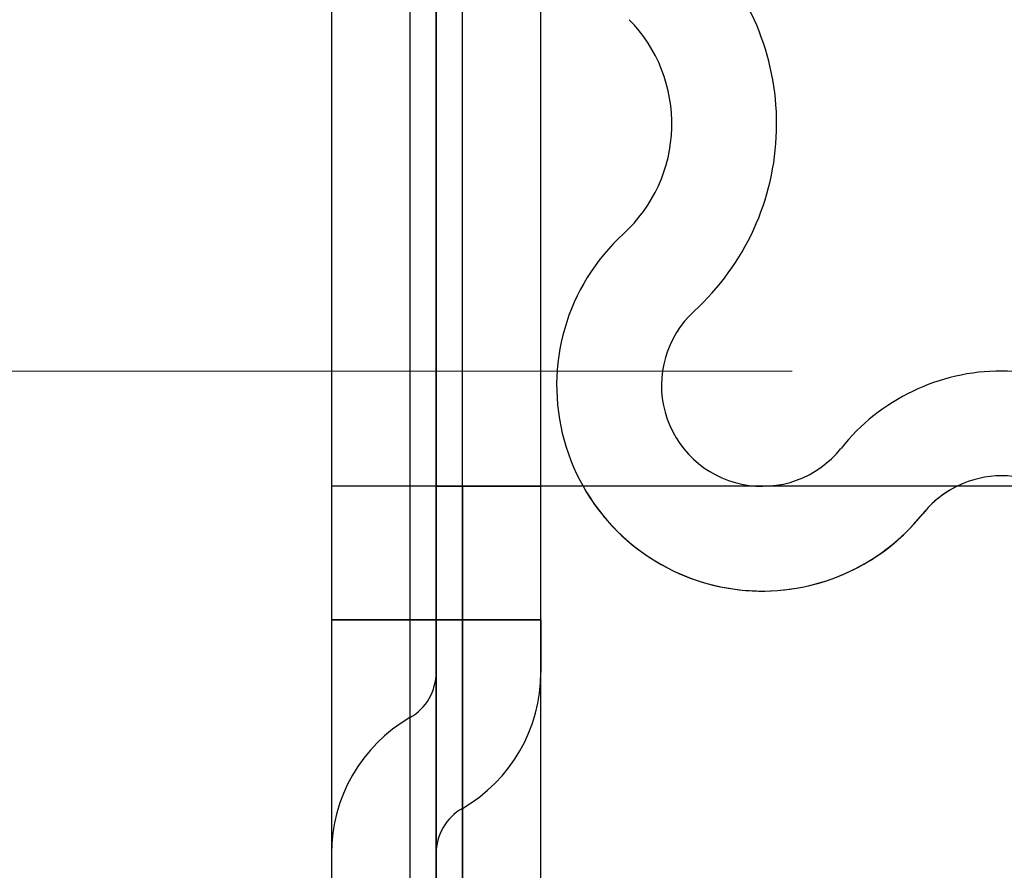
# Model space of a CAD drawing. Units: millimetres. Extents: x 0 to 733, y 0 to 1309.
# Drawn here: x 55 to 59, y 207 to 211 of the extents above; entities that cross this region are included whole.
import ezdxf

# ---------------------------------------------------------------- set-up
doc = ezdxf.new("R2010")
doc.units = ezdxf.units.MM
doc.styles.add('SLDTEXTSTYLE1', font='TXT', dxfattribs={"width": 0.75})
doc.dimstyles.new('SLDDIMSTYLE0', dxfattribs={"dimtxt": 3.5, "dimasz": 3.302, "dimexe": 0, "dimexo": 0.0625, "dimgap": 0.875, "dimtad": 1, "dimdec": 0, "dimlfac": 2, "dimrnd": 1e-09, "dimzin": 12, "dimdsep": 46, "dimtxsty": 'SLDTEXTSTYLE1', "dimsah": 1, "dimcen": 0.09, "dimadec": 0, "dimazin": 3, "dimtfac": 1, "dimtdec": 0, "dimtofl": 0, "dimtmove": 0, "dimatfit": 3, "dimfxl": 1, "dimfrac": 2, "dimtolj": 1, "dimtzin": 12, "dimarcsym": 0})
doc.dimstyles.new('SLDDIMSTYLE1', dxfattribs={"dimtxt": 3.5, "dimasz": 3.302, "dimexe": 0, "dimexo": 0.0625, "dimgap": 0.875, "dimtad": 1, "dimlfac": 2, "dimrnd": 1e-09, "dimzin": 4, "dimdsep": 46, "dimtxsty": 'SLDTEXTSTYLE1', "dimsah": 1, "dimcen": 0.09, "dimadec": 0, "dimazin": 1, "dimtfac": 1, "dimtofl": 0, "dimtmove": 0, "dimatfit": 3, "dimfxl": 1, "dimfrac": 2, "dimtolj": 1, "dimtzin": 12, "dimarcsym": 0})
doc.dimstyles.new('SLDDIMSTYLE2', dxfattribs={"dimtxt": 3.5, "dimasz": 3.302, "dimexe": 0, "dimexo": 0.0625, "dimgap": 0.875, "dimtad": 1, "dimlfac": 2, "dimrnd": 1e-09, "dimzin": 12, "dimdsep": 46, "dimtxsty": 'SLDTEXTSTYLE1', "dimsah": 1, "dimcen": 0.09, "dimadec": 0, "dimazin": 3, "dimtfac": 1, "dimtofl": 0, "dimtmove": 0, "dimatfit": 3, "dimfxl": 1, "dimfrac": 2, "dimtolj": 1, "dimtzin": 12, "dimarcsym": 0})

# ---------------------------------------------------------------- blocks, each defined once
blk = doc.blocks.new('_D_2')
at = {"color": 179, "linetype": 'Continuous', "lineweight": 18}
for p, q in [((56.222, 210.2119), (56.222, 258.2114)), ((148.722, 210.2119), (148.722, 258.2114)), ((56.222, 257.2114), (148.722, 257.2114))]:
    blk.add_line(p, q, dxfattribs=at)
for points in [[(56.222, 257.2114), (59.524, 256.7034), (59.524, 257.7194)], [(148.722, 257.2114), (145.42, 257.7194), (145.42, 256.7034)]]:
    blk.add_solid(points, dxfattribs=at)
at = {"color": 179, "linetype": 'Continuous', "lineweight": 18, "insert": (98.5928, 261.7231), "char_height": 3.5, "attachment_point": 1, "style": 'SLDTEXTSTYLE1'}
blk.add_mtext('185', dxfattribs=at)
blk = doc.blocks.new('_D_4')
at = {"color": 179, "linetype": 'Continuous', "lineweight": 18}
for p, q in [((49.6137, 220.0119), (49.6137, 235.4198)), ((56.2845, 220.0119), (48.6137, 220.0119)), ((49.6137, 220.0119), (49.6137, 209.7619)), ((58.4206, 209.7619), (48.6137, 209.7619))]:
    blk.add_line(p, q, dxfattribs=at)
for points in [[(49.6137, 220.0119), (49.1057, 216.7099), (50.1217, 216.7099)], [(49.6137, 209.7619), (50.1217, 213.0639), (49.1057, 213.0639)]]:
    blk.add_solid(points, dxfattribs=at)
at = {"color": 179, "linetype": 'Continuous', "lineweight": 18, "insert": (45.102, 223.7823), "char_height": 3.5, "attachment_point": 1, "rotation": 90, "style": 'SLDTEXTSTYLE1'}
blk.add_mtext('20.50', dxfattribs=at)
blk = doc.blocks.new('_D_5')
at = {"color": 179, "linetype": 'Continuous', "lineweight": 18}
for p, q in [((56.2845, 220.0119), (39.222, 220.0119)), ((40.222, 220.0119), (40.222, 115.0119)), ((101.472, 115.0119), (39.222, 115.0119))]:
    blk.add_line(p, q, dxfattribs=at)
for centre, start, end in [((37.4439, 165.8348), 63.43495, 116.56505), ((37.4439, 169.189), 243.43495, 296.56505)]:
    blk.add_arc(centre, 6.2121, start, end, dxfattribs=at)
for points in [[(40.222, 220.0119), (39.714, 216.7099), (40.73, 216.7099)], [(40.222, 115.0119), (40.73, 118.3139), (39.714, 118.3139)]]:
    blk.add_solid(points, dxfattribs=at)
at = {"color": 179, "linetype": 'Continuous', "lineweight": 18, "insert": (35.7103, 163.6327), "char_height": 3.5, "attachment_point": 1, "rotation": 90, "style": 'SLDTEXTSTYLE1'}
blk.add_mtext('210', dxfattribs=at)
blk = doc.blocks.new('_D_6')
at = {"color": 179, "linetype": 'Continuous', "lineweight": 18}
for p, q in [((56.2845, 220.0119), (28.5744, 220.0119)), ((29.5744, 220.0119), (29.5744, 99.9867)), ((82.222, 99.9867), (28.5744, 99.9867))]:
    blk.add_line(p, q, dxfattribs=at)
for centre, start, end in [((26.7963, 158.3222), 63.43495, 116.56505), ((26.7963, 161.6764), 243.43495, 296.56505)]:
    blk.add_arc(centre, 6.2121, start, end, dxfattribs=at)
for points in [[(29.5744, 220.0119), (29.0664, 216.7099), (30.0824, 216.7099)], [(29.5744, 99.9867), (30.0824, 103.2887), (29.0664, 103.2887)]]:
    blk.add_solid(points, dxfattribs=at)
at = {"color": 179, "linetype": 'Continuous', "lineweight": 18, "insert": (25.0627, 156.1201), "char_height": 3.5, "attachment_point": 1, "rotation": 90, "style": 'SLDTEXTSTYLE1'}
blk.add_mtext('240', dxfattribs=at)

msp = doc.modelspace()

# ---------------------------------------------------------------- linework, layer by layer
at = {"color": 7, "linetype": 'Continuous', "lineweight": 25}
for p, q in [((56.222, 218.9494), (56.222, 207.2619)), ((56.722, 218.9494), (56.722, 207.2619)), ((56.222, 217.8244), (56.222, 204.8244)), ((56.222, 217.8244), (56.222, 208.5744)), ((56.597, 217.8244), (56.597, 204.8244)), ((56.597, 217.8244), (56.597, 208.5744)), ((56.722, 204.8244), (56.722, 217.8244)), ((56.722, 217.8244), (56.722, 208.5744)), ((56.847, 204.8244), (56.847, 217.8244)), ((56.847, 208.5744), (56.847, 217.8244)), ((57.222, 204.8244), (57.222, 217.8244)), ((57.222, 208.5744), (57.222, 217.8244)), ((64.472, 209.2119), (56.222, 209.2119)), ((56.722, 209.2119), (56.222, 209.2119)), ((56.222, 209.2119), (56.222, 207.2619)), ((56.222, 209.2119), (56.222, 139.5119)), ((56.222, 209.2119), (56.222, 197.7706)), ((56.847, 209.2119), (56.722, 209.2119)), ((56.722, 209.2119), (56.847, 209.2119)), ((56.847, 209.2119), (56.722, 209.2119)), ((56.722, 209.2119), (56.847, 209.2119)), ((56.847, 209.2119), (56.722, 209.2119)), ((56.722, 209.2119), (56.847, 209.2119)), ((56.847, 209.2119), (56.722, 209.2119)), ((56.722, 209.2119), (56.847, 209.2119)), ((56.847, 209.2119), (56.722, 209.2119)), ((56.722, 209.2119), (56.847, 209.2119)), ((56.847, 209.2119), (56.722, 209.2119)), ((56.722, 209.2119), (56.847, 209.2119)), ((56.847, 209.2119), (56.722, 209.2119)), ((56.722, 209.2119), (56.847, 209.2119)), ((56.847, 209.2119), (56.722, 209.2119)), ((56.722, 209.2119), (56.847, 209.2119)), ((56.847, 209.2119), (56.722, 209.2119)), ((56.722, 209.2119), (56.847, 209.2119)), ((56.847, 209.2119), (56.722, 209.2119)), ((56.722, 209.2119), (56.847, 209.2119)), ((56.722, 209.2119), (56.847, 209.2119)), ((56.847, 209.2119), (56.722, 209.2119)), ((56.722, 209.2119), (56.847, 209.2119)), ((56.847, 209.2119), (56.722, 209.2119)), ((56.722, 209.2119), (56.847, 209.2119)), ((56.847, 209.2119), (56.722, 209.2119)), ((56.722, 209.2119), (56.847, 209.2119)), ((56.847, 209.2119), (56.722, 209.2119)), ((56.722, 209.2119), (56.847, 209.2119)), ((56.847, 209.2119), (56.722, 209.2119)), ((56.722, 209.2119), (56.847, 209.2119)), ((56.847, 209.2119), (56.722, 209.2119)), ((56.722, 209.2119), (56.847, 209.2119)), ((56.847, 209.2119), (56.722, 209.2119)), ((56.722, 209.2119), (56.847, 209.2119)), ((56.847, 209.2119), (56.722, 209.2119)), ((56.722, 209.2119), (56.847, 209.2119)), ((56.847, 209.2119), (56.722, 209.2119)), ((56.722, 209.2119), (56.847, 209.2119)), ((56.847, 209.2119), (56.722, 209.2119)), ((56.722, 209.2119), (56.847, 209.2119)), ((56.847, 209.2119), (56.722, 209.2119)), ((56.722, 209.2119), (56.847, 209.2119)), ((56.847, 209.2119), (56.722, 209.2119)), ((56.722, 209.2119), (56.847, 209.2119)), ((56.847, 209.2119), (56.722, 209.2119)), ((56.722, 209.2119), (56.847, 209.2119)), ((56.847, 209.2119), (56.722, 209.2119)), ((56.722, 209.2119), (56.847, 209.2119)), ((56.847, 209.2119), (56.722, 209.2119)), ((56.722, 209.2119), (56.847, 209.2119)), ((56.847, 209.2119), (56.722, 209.2119)), ((56.722, 209.2119), (56.847, 209.2119)), ((56.847, 209.2119), (56.722, 209.2119)), ((56.722, 209.2119), (56.847, 209.2119)), ((56.847, 209.2119), (56.722, 209.2119)), ((56.722, 209.2119), (56.847, 209.2119)), ((56.722, 209.2119), (56.847, 209.2119)), ((56.847, 209.2119), (56.722, 209.2119)), ((56.847, 209.2119), (56.722, 209.2119)), ((56.722, 209.2119), (56.847, 209.2119)), ((56.847, 209.2119), (56.722, 209.2119)), ((56.722, 209.2119), (56.847, 209.2119)), ((56.847, 209.2119), (56.722, 209.2119)), ((56.722, 209.2119), (56.847, 209.2119)), ((56.847, 209.2119), (56.722, 209.2119)), ((56.722, 209.2119), (56.847, 209.2119)), ((56.847, 209.2119), (56.722, 209.2119)), ((56.722, 209.2119), (56.847, 209.2119)), ((56.847, 209.2119), (56.722, 209.2119)), ((56.722, 209.2119), (56.847, 209.2119)), ((56.847, 209.2119), (56.722, 209.2119)), ((56.722, 209.2119), (56.847, 209.2119)), ((56.847, 209.2119), (56.722, 209.2119)), ((56.722, 209.2119), (56.847, 209.2119)), ((56.847, 209.2119), (56.722, 209.2119)), ((56.722, 209.2119), (56.847, 209.2119)), ((56.847, 209.2119), (56.722, 209.2119)), ((56.722, 209.2119), (56.847, 209.2119)), ((56.847, 209.2119), (56.722, 209.2119)), ((56.722, 209.2119), (56.847, 209.2119)), ((56.722, 209.2119), (56.847, 209.2119)), ((56.847, 209.2119), (56.722, 209.2119)), ((56.722, 209.2119), (56.847, 209.2119)), ((56.847, 209.2119), (56.722, 209.2119)), ((56.847, 209.2119), (56.722, 209.2119)), ((56.722, 209.2119), (56.847, 209.2119)), ((56.847, 209.2119), (56.722, 209.2119)), ((56.722, 209.2119), (56.847, 209.2119)), ((56.847, 209.2119), (56.722, 209.2119)), ((56.722, 209.2119), (56.847, 209.2119)), ((56.847, 209.2119), (56.722, 209.2119)), ((56.847, 209.2119), (56.722, 209.2119)), ((56.722, 209.2119), (56.847, 209.2119)), ((56.847, 209.2119), (56.722, 209.2119)), ((56.722, 209.2119), (56.847, 209.2119)), ((56.847, 209.2119), (56.722, 209.2119)), ((56.722, 209.2119), (56.847, 209.2119)), ((56.847, 209.2119), (56.722, 209.2119)), ((56.722, 209.2119), (56.847, 209.2119)), ((56.847, 209.2119), (56.722, 209.2119)), ((56.722, 209.2119), (56.847, 209.2119)), ((56.847, 209.2119), (56.722, 209.2119)), ((56.722, 209.2119), (56.847, 209.2119)), ((56.847, 209.2119), (56.722, 209.2119)), ((56.722, 209.2119), (56.847, 209.2119)), ((56.722, 209.2119), (56.847, 209.2119)), ((56.847, 209.2119), (56.722, 209.2119)), ((56.722, 209.2119), (56.847, 209.2119)), ((56.847, 209.2119), (56.722, 209.2119)), ((56.722, 209.2119), (56.847, 209.2119)), ((56.847, 209.2119), (56.722, 209.2119)), ((56.722, 209.2119), (56.847, 209.2119)), ((56.722, 209.2119), (56.847, 209.2119)), ((56.847, 209.2119), (56.722, 209.2119)), ((56.722, 209.2119), (56.847, 209.2119)), ((56.847, 209.2119), (56.722, 209.2119)), ((56.847, 209.2119), (56.722, 209.2119)), ((56.847, 209.2119), (56.722, 209.2119)), ((56.722, 209.2119), (56.847, 209.2119)), ((56.847, 209.2119), (56.722, 209.2119)), ((56.722, 209.2119), (56.847, 209.2119)), ((56.847, 209.2119), (56.722, 209.2119)), ((56.722, 209.2119), (56.847, 209.2119)), ((56.847, 209.2119), (56.722, 209.2119)), ((56.722, 209.2119), (56.847, 209.2119)), ((56.847, 209.2119), (56.722, 209.2119)), ((56.847, 209.2119), (56.722, 209.2119)), ((56.722, 209.2119), (56.847, 209.2119)), ((56.847, 209.2119), (56.722, 209.2119)), ((56.722, 209.2119), (56.847, 209.2119)), ((56.722, 209.2119), (56.847, 209.2119)), ((56.847, 209.2119), (56.722, 209.2119)), ((56.722, 209.2119), (56.847, 209.2119)), ((56.847, 209.2119), (56.722, 209.2119)), ((56.847, 209.2119), (56.722, 209.2119)), ((56.722, 209.2119), (56.847, 209.2119)), ((56.847, 209.2119), (56.722, 209.2119)), ((56.722, 209.2119), (56.847, 209.2119)), ((56.847, 209.2119), (56.722, 209.2119)), ((56.722, 209.2119), (56.847, 209.2119)), ((56.847, 209.2119), (56.722, 209.2119)), ((56.722, 209.2119), (56.847, 209.2119)), ((56.847, 209.2119), (56.722, 209.2119)), ((56.722, 209.2119), (56.847, 209.2119)), ((56.722, 209.2119), (56.847, 209.2119)), ((56.847, 209.2119), (56.722, 209.2119)), ((56.722, 209.2119), (56.847, 209.2119)), ((56.722, 209.2119), (56.847, 209.2119)), ((56.847, 209.2119), (56.722, 209.2119)), ((56.722, 209.2119), (56.847, 209.2119)), ((56.722, 209.2119), (56.847, 209.2119)), ((56.847, 209.2119), (56.722, 209.2119)), ((56.722, 209.2119), (56.847, 209.2119)), ((56.722, 209.2119), (56.847, 209.2119)), ((56.847, 209.2119), (56.722, 209.2119)), ((56.722, 209.2119), (56.847, 209.2119)), ((56.847, 209.2119), (56.722, 209.2119)), ((56.722, 209.2119), (56.847, 209.2119)), ((56.847, 209.2119), (56.722, 209.2119)), ((56.847, 209.2119), (56.722, 209.2119)), ((56.722, 209.2119), (56.847, 209.2119)), ((56.847, 209.2119), (56.722, 209.2119)), ((56.722, 209.2119), (56.847, 209.2119)), ((56.847, 209.2119), (56.722, 209.2119)), ((56.847, 209.2119), (56.722, 209.2119)), ((56.722, 209.2119), (56.847, 209.2119)), ((56.722, 209.2119), (56.847, 209.2119)), ((56.722, 209.2119), (56.847, 209.2119)), ((56.847, 209.2119), (56.722, 209.2119)), ((56.722, 209.2119), (56.847, 209.2119)), ((56.847, 209.2119), (56.722, 209.2119)), ((56.722, 209.2119), (56.847, 209.2119)), ((56.847, 209.2119), (56.722, 209.2119)), ((56.847, 209.2119), (56.722, 209.2119)), ((56.722, 209.2119), (56.847, 209.2119)), ((56.847, 209.2119), (56.722, 209.2119)), ((56.722, 209.2119), (56.847, 209.2119)), ((56.847, 209.2119), (56.722, 209.2119)), ((56.722, 209.2119), (56.847, 209.2119)), ((56.722, 209.2119), (56.847, 209.2119)), ((56.847, 209.2119), (56.722, 209.2119)), ((56.722, 209.2119), (56.847, 209.2119)), ((56.847, 209.2119), (56.722, 209.2119)), ((56.847, 209.2119), (56.722, 209.2119)), ((56.847, 209.2119), (56.722, 209.2119)), ((56.722, 209.2119), (56.847, 209.2119)), ((56.722, 209.2119), (56.847, 209.2119)), ((56.847, 209.2119), (56.722, 209.2119)), ((56.722, 209.2119), (56.847, 209.2119)), ((56.847, 209.2119), (56.722, 209.2119)), ((56.722, 209.2119), (56.847, 209.2119)), ((56.847, 209.2119), (56.722, 209.2119)), ((56.722, 209.2119), (56.847, 209.2119)), ((56.847, 209.2119), (56.722, 209.2119)), ((56.722, 209.2119), (56.847, 209.2119)), ((56.847, 209.2119), (56.722, 209.2119)), ((56.847, 209.2119), (56.722, 209.2119)), ((56.722, 209.2119), (56.847, 209.2119)), ((56.722, 209.2119), (56.847, 209.2119)), ((56.847, 209.2119), (56.722, 209.2119)), ((56.722, 209.2119), (56.847, 209.2119)), ((56.722, 209.2119), (56.847, 209.2119)), ((56.722, 209.2119), (56.847, 209.2119)), ((56.847, 209.2119), (56.722, 209.2119)), ((56.722, 209.2119), (56.847, 209.2119)), ((56.847, 209.2119), (56.722, 209.2119)), ((56.847, 209.2119), (56.722, 209.2119)), ((56.722, 209.2119), (56.847, 209.2119)), ((56.847, 209.2119), (56.722, 209.2119)), ((56.722, 209.2119), (56.847, 209.2119)), ((56.722, 209.2119), (56.847, 209.2119)), ((56.847, 209.2119), (56.722, 209.2119)), ((56.847, 209.2119), (56.722, 209.2119)), ((56.847, 209.2119), (56.722, 209.2119)), ((56.722, 209.2119), (56.847, 209.2119)), ((56.722, 209.2119), (56.847, 209.2119)), ((56.847, 209.2119), (56.722, 209.2119)), ((56.722, 209.2119), (56.847, 209.2119)), ((56.847, 209.2119), (56.722, 209.2119)), ((56.847, 209.2119), (56.722, 209.2119)), ((56.722, 209.2119), (56.847, 209.2119)), ((56.847, 209.2119), (56.722, 209.2119)), ((56.722, 209.2119), (56.847, 209.2119)), ((56.847, 209.2119), (56.722, 209.2119)), ((56.847, 209.2119), (56.722, 209.2119)), ((56.722, 209.2119), (56.847, 209.2119)), ((56.847, 209.2119), (56.722, 209.2119)), ((56.847, 209.2119), (56.722, 209.2119)), ((56.722, 209.2119), (56.847, 209.2119)), ((56.847, 209.2119), (56.722, 209.2119)), ((56.722, 209.2119), (56.847, 209.2119)), ((56.847, 209.2119), (56.722, 209.2119)), ((56.722, 209.2119), (56.847, 209.2119)), ((56.847, 209.2119), (56.722, 209.2119)), ((56.722, 209.2119), (56.847, 209.2119)), ((56.847, 209.2119), (56.722, 209.2119)), ((56.722, 209.2119), (56.847, 209.2119)), ((56.847, 209.2119), (56.722, 209.2119)), ((56.722, 209.2119), (56.847, 209.2119)), ((56.847, 209.2119), (56.722, 209.2119)), ((56.722, 209.2119), (56.847, 209.2119)), ((56.847, 209.2119), (56.722, 209.2119)), ((56.847, 209.2119), (56.722, 209.2119)), ((56.722, 209.2119), (56.847, 209.2119)), ((56.847, 209.2119), (56.722, 209.2119)), ((56.722, 209.2119), (56.847, 209.2119)), ((56.722, 209.2119), (56.847, 209.2119)), ((56.847, 209.2119), (56.722, 209.2119)), ((56.722, 209.2119), (56.847, 209.2119)), ((56.722, 209.2119), (56.847, 209.2119)), ((56.847, 209.2119), (56.722, 209.2119)), ((56.722, 209.2119), (56.847, 209.2119)), ((56.847, 209.2119), (56.722, 209.2119)), ((56.722, 209.2119), (56.847, 209.2119)), ((56.847, 209.2119), (56.722, 209.2119)), ((56.722, 209.2119), (56.847, 209.2119)), ((56.847, 209.2119), (56.722, 209.2119)), ((56.722, 209.2119), (56.847, 209.2119)), ((56.722, 209.2119), (56.847, 209.2119)), ((56.847, 209.2119), (56.722, 209.2119)), ((56.722, 209.2119), (56.847, 209.2119)), ((56.722, 209.2119), (56.847, 209.2119)), ((56.847, 209.2119), (56.722, 209.2119)), ((56.722, 209.2119), (56.847, 209.2119)), ((56.847, 209.2119), (56.722, 209.2119)), ((56.722, 209.2119), (56.847, 209.2119)), ((56.847, 209.2119), (56.722, 209.2119)), ((56.722, 209.2119), (56.847, 209.2119)), ((56.847, 209.2119), (56.722, 209.2119)), ((56.847, 209.2119), (56.722, 209.2119)), ((56.722, 209.2119), (56.847, 209.2119)), ((56.847, 209.2119), (56.722, 209.2119)), ((56.722, 209.2119), (56.847, 209.2119)), ((56.722, 209.2119), (56.847, 209.2119)), ((56.847, 209.2119), (56.722, 209.2119)), ((56.722, 209.2119), (56.847, 209.2119)), ((56.847, 209.2119), (56.722, 209.2119)), ((56.722, 209.2119), (56.847, 209.2119)), ((56.847, 209.2119), (56.722, 209.2119)), ((56.847, 209.2119), (56.722, 209.2119)), ((56.847, 209.2119), (56.722, 209.2119)), ((56.722, 209.2119), (56.847, 209.2119)), ((56.847, 209.2119), (56.722, 209.2119)), ((56.847, 209.2119), (56.722, 209.2119)), ((56.847, 209.2119), (56.722, 209.2119)), ((56.722, 209.2119), (56.847, 209.2119)), ((56.847, 209.2119), (56.722, 209.2119)), ((56.722, 209.2119), (56.847, 209.2119)), ((56.847, 209.2119), (56.722, 209.2119)), ((56.722, 209.2119), (56.847, 209.2119)), ((56.847, 209.2119), (56.722, 209.2119)), ((56.722, 209.2119), (56.847, 209.2119)), ((56.847, 209.2119), (56.722, 209.2119)), ((56.722, 209.2119), (56.847, 209.2119)), ((56.847, 209.2119), (56.722, 209.2119)), ((56.722, 209.2119), (56.847, 209.2119)), ((56.847, 209.2119), (56.722, 209.2119)), ((56.722, 209.2119), (56.847, 209.2119)), ((56.847, 209.2119), (56.722, 209.2119)), ((56.722, 209.2119), (56.847, 209.2119)), ((56.722, 209.2119), (56.847, 209.2119)), ((56.722, 209.2119), (56.847, 209.2119)), ((56.847, 209.2119), (56.722, 209.2119)), ((56.722, 209.2119), (56.847, 209.2119)), ((56.847, 209.2119), (56.722, 209.2119)), ((56.722, 209.2119), (56.847, 209.2119)), ((56.847, 209.2119), (56.722, 209.2119)), ((56.847, 209.2119), (56.722, 209.2119)), ((56.722, 209.2119), (56.847, 209.2119)), ((56.847, 209.2119), (56.722, 209.2119)), ((56.722, 209.2119), (56.847, 209.2119)), ((56.722, 209.2119), (56.847, 209.2119)), ((56.722, 209.2119), (56.847, 209.2119)), ((56.847, 209.2119), (56.722, 209.2119)), ((56.847, 209.2119), (56.722, 209.2119)), ((56.722, 209.2119), (56.847, 209.2119)), ((56.847, 209.2119), (56.722, 209.2119)), ((56.722, 209.2119), (56.847, 209.2119)), ((56.847, 209.2119), (56.722, 209.2119)), ((56.722, 209.2119), (56.847, 209.2119)), ((56.847, 209.2119), (56.722, 209.2119)), ((56.722, 209.2119), (56.847, 209.2119)), ((56.847, 209.2119), (56.722, 209.2119)), ((56.722, 209.2119), (56.847, 209.2119)), ((56.847, 209.2119), (56.722, 209.2119)), ((56.722, 209.2119), (56.847, 209.2119)), ((56.722, 209.2119), (56.847, 209.2119)), ((56.722, 209.2119), (56.847, 209.2119)), ((56.847, 209.2119), (56.722, 209.2119)), ((56.847, 209.2119), (56.722, 209.2119)), ((56.722, 209.2119), (56.847, 209.2119)), ((56.847, 209.2119), (56.722, 209.2119)), ((56.722, 209.2119), (56.847, 209.2119)), ((56.847, 209.2119), (56.722, 209.2119)), ((56.722, 209.2119), (56.847, 209.2119)), ((56.847, 209.2119), (56.722, 209.2119)), ((56.847, 209.2119), (56.722, 209.2119)), ((56.722, 209.2119), (56.847, 209.2119)), ((56.847, 209.2119), (56.722, 209.2119)), ((56.847, 209.2119), (56.722, 209.2119)), ((56.847, 209.2119), (56.722, 209.2119)), ((56.722, 209.2119), (56.847, 209.2119)), ((56.722, 209.2119), (56.847, 209.2119)), ((56.847, 209.2119), (56.722, 209.2119)), ((56.722, 209.2119), (56.847, 209.2119)), ((56.722, 209.2119), (56.847, 209.2119)), ((56.847, 209.2119), (56.722, 209.2119)), ((56.722, 209.2119), (56.847, 209.2119)), ((56.722, 209.2119), (56.847, 209.2119)), ((56.847, 209.2119), (56.722, 209.2119)), ((56.847, 209.2119), (56.722, 209.2119)), ((56.847, 209.2119), (56.722, 209.2119)), ((56.722, 209.2119), (56.847, 209.2119)), ((56.722, 209.2119), (56.847, 209.2119)), ((56.847, 209.2119), (56.722, 209.2119)), ((56.722, 209.2119), (56.847, 209.2119)), ((56.847, 209.2119), (56.722, 209.2119)), ((56.722, 209.2119), (56.847, 209.2119)), ((56.847, 209.2119), (56.722, 209.2119)), ((56.722, 209.2119), (56.722, 207.2619)), ((56.722, 209.2119), (56.722, 208.5744)), ((56.722, 204.8244), (56.722, 209.2119)), ((57.222, 209.2119), (56.847, 209.2119)), ((56.847, 209.2119), (57.222, 209.2119)), ((57.222, 209.2119), (56.847, 209.2119)), ((56.847, 209.2119), (57.222, 209.2119)), ((57.222, 209.2119), (56.847, 209.2119)), ((56.847, 209.2119), (57.222, 209.2119)), ((57.222, 209.2119), (56.847, 209.2119)), ((56.847, 209.2119), (57.222, 209.2119)), ((57.222, 209.2119), (56.847, 209.2119)), ((56.847, 209.2119), (57.222, 209.2119)), ((57.222, 209.2119), (56.847, 209.2119)), ((56.847, 209.2119), (57.222, 209.2119)), ((57.222, 209.2119), (56.847, 209.2119)), ((56.847, 209.2119), (57.222, 209.2119)), ((57.222, 209.2119), (56.847, 209.2119)), ((56.847, 209.2119), (57.222, 209.2119)), ((57.222, 209.2119), (56.847, 209.2119)), ((56.847, 209.2119), (57.222, 209.2119)), ((57.222, 209.2119), (56.847, 209.2119)), ((56.847, 209.2119), (57.222, 209.2119)), ((57.222, 209.2119), (56.847, 209.2119)), ((56.847, 209.2119), (57.222, 209.2119)), ((56.847, 209.2119), (57.222, 209.2119)), ((57.222, 209.2119), (56.847, 209.2119)), ((56.847, 209.2119), (57.222, 209.2119)), ((57.222, 209.2119), (56.847, 209.2119)), ((56.847, 209.2119), (57.222, 209.2119)), ((57.222, 209.2119), (56.847, 209.2119)), ((56.847, 209.2119), (57.222, 209.2119)), ((57.222, 209.2119), (56.847, 209.2119)), ((56.847, 209.2119), (57.222, 209.2119)), ((57.222, 209.2119), (56.847, 209.2119)), ((56.847, 209.2119), (57.222, 209.2119)), ((57.222, 209.2119), (56.847, 209.2119)), ((56.847, 209.2119), (57.222, 209.2119)), ((57.222, 209.2119), (56.847, 209.2119)), ((56.847, 209.2119), (57.222, 209.2119)), ((57.222, 209.2119), (56.847, 209.2119)), ((56.847, 209.2119), (57.222, 209.2119)), ((57.222, 209.2119), (56.847, 209.2119)), ((56.847, 209.2119), (57.222, 209.2119)), ((57.222, 209.2119), (56.847, 209.2119)), ((56.847, 209.2119), (57.222, 209.2119)), ((57.222, 209.2119), (56.847, 209.2119)), ((56.847, 209.2119), (57.222, 209.2119)), ((57.222, 209.2119), (56.847, 209.2119)), ((56.847, 209.2119), (57.222, 209.2119)), ((57.222, 209.2119), (56.847, 209.2119)), ((56.847, 209.2119), (57.222, 209.2119)), ((57.222, 209.2119), (56.847, 209.2119)), ((56.847, 209.2119), (57.222, 209.2119)), ((57.222, 209.2119), (56.847, 209.2119)), ((56.847, 209.2119), (57.222, 209.2119)), ((57.222, 209.2119), (56.847, 209.2119)), ((56.847, 209.2119), (57.222, 209.2119)), ((57.222, 209.2119), (56.847, 209.2119)), ((56.847, 209.2119), (57.222, 209.2119)), ((56.847, 209.2119), (57.222, 209.2119)), ((57.222, 209.2119), (56.847, 209.2119)), ((57.222, 209.2119), (56.847, 209.2119)), ((56.847, 209.2119), (57.222, 209.2119)), ((57.222, 209.2119), (56.847, 209.2119)), ((56.847, 209.2119), (57.222, 209.2119)), ((57.222, 209.2119), (56.847, 209.2119)), ((57.222, 209.2119), (56.847, 209.2119)), ((56.847, 209.2119), (57.222, 209.2119)), ((57.222, 209.2119), (56.847, 209.2119)), ((56.847, 209.2119), (57.222, 209.2119)), ((57.222, 209.2119), (56.847, 209.2119)), ((56.847, 209.2119), (57.222, 209.2119)), ((57.222, 209.2119), (56.847, 209.2119)), ((56.847, 209.2119), (57.222, 209.2119)), ((57.222, 209.2119), (56.847, 209.2119)), ((56.847, 209.2119), (57.222, 209.2119)), ((57.222, 209.2119), (56.847, 209.2119)), ((56.847, 209.2119), (57.222, 209.2119)), ((57.222, 209.2119), (56.847, 209.2119)), ((56.847, 209.2119), (57.222, 209.2119)), ((57.222, 209.2119), (56.847, 209.2119)), ((56.847, 209.2119), (57.222, 209.2119)), ((57.222, 209.2119), (56.847, 209.2119)), ((57.222, 209.2119), (56.847, 209.2119)), ((56.847, 209.2119), (57.222, 209.2119)), ((57.222, 209.2119), (56.847, 209.2119)), ((56.847, 209.2119), (57.222, 209.2119)), ((56.847, 209.2119), (57.222, 209.2119)), ((57.222, 209.2119), (56.847, 209.2119)), ((56.847, 209.2119), (57.222, 209.2119)), ((57.222, 209.2119), (56.847, 209.2119)), ((56.847, 209.2119), (57.222, 209.2119)), ((57.222, 209.2119), (56.847, 209.2119)), ((57.222, 209.2119), (56.847, 209.2119)), ((56.847, 209.2119), (57.222, 209.2119)), ((57.222, 209.2119), (56.847, 209.2119)), ((56.847, 209.2119), (57.222, 209.2119)), ((57.222, 209.2119), (56.847, 209.2119)), ((56.847, 209.2119), (57.222, 209.2119)), ((57.222, 209.2119), (56.847, 209.2119)), ((56.847, 209.2119), (57.222, 209.2119)), ((57.222, 209.2119), (56.847, 209.2119)), ((56.847, 209.2119), (57.222, 209.2119)), ((56.847, 209.2119), (57.222, 209.2119)), ((56.847, 209.2119), (57.222, 209.2119)), ((57.222, 209.2119), (56.847, 209.2119)), ((56.847, 209.2119), (57.222, 209.2119)), ((57.222, 209.2119), (56.847, 209.2119)), ((56.847, 209.2119), (57.222, 209.2119)), ((57.222, 209.2119), (56.847, 209.2119)), ((56.847, 209.2119), (57.222, 209.2119)), ((57.222, 209.2119), (56.847, 209.2119)), ((56.847, 209.2119), (57.222, 209.2119)), ((57.222, 209.2119), (56.847, 209.2119)), ((56.847, 209.2119), (57.222, 209.2119)), ((57.222, 209.2119), (56.847, 209.2119)), ((56.847, 209.2119), (57.222, 209.2119)), ((57.222, 209.2119), (56.847, 209.2119)), ((56.847, 209.2119), (57.222, 209.2119)), ((57.222, 209.2119), (56.847, 209.2119)), ((56.847, 209.2119), (57.222, 209.2119)), ((56.847, 209.2119), (57.222, 209.2119)), ((57.222, 209.2119), (56.847, 209.2119)), ((57.222, 209.2119), (56.847, 209.2119)), ((56.847, 209.2119), (57.222, 209.2119)), ((57.222, 209.2119), (56.847, 209.2119)), ((57.222, 209.2119), (56.847, 209.2119)), ((56.847, 209.2119), (57.222, 209.2119)), ((57.222, 209.2119), (56.847, 209.2119)), ((56.847, 209.2119), (57.222, 209.2119)), ((57.222, 209.2119), (56.847, 209.2119)), ((57.222, 209.2119), (56.847, 209.2119)), ((56.847, 209.2119), (57.222, 209.2119)), ((56.847, 209.2119), (57.222, 209.2119)), ((57.222, 209.2119), (56.847, 209.2119)), ((56.847, 209.2119), (57.222, 209.2119)), ((57.222, 209.2119), (56.847, 209.2119)), ((57.222, 209.2119), (56.847, 209.2119)), ((56.847, 209.2119), (57.222, 209.2119)), ((56.847, 209.2119), (57.222, 209.2119)), ((57.222, 209.2119), (56.847, 209.2119)), ((56.847, 209.2119), (57.222, 209.2119)), ((57.222, 209.2119), (56.847, 209.2119)), ((56.847, 209.2119), (57.222, 209.2119)), ((57.222, 209.2119), (56.847, 209.2119)), ((56.847, 209.2119), (57.222, 209.2119)), ((57.222, 209.2119), (56.847, 209.2119)), ((56.847, 209.2119), (57.222, 209.2119)), ((57.222, 209.2119), (56.847, 209.2119)), ((57.222, 209.2119), (56.847, 209.2119)), ((56.847, 209.2119), (57.222, 209.2119)), ((57.222, 209.2119), (56.847, 209.2119)), ((56.847, 209.2119), (57.222, 209.2119)), ((57.222, 209.2119), (56.847, 209.2119)), ((56.847, 209.2119), (57.222, 209.2119)), ((56.847, 209.2119), (57.222, 209.2119)), ((57.222, 209.2119), (56.847, 209.2119)), ((56.847, 209.2119), (57.222, 209.2119)), ((57.222, 209.2119), (56.847, 209.2119)), ((56.847, 209.2119), (57.222, 209.2119)), ((57.222, 209.2119), (56.847, 209.2119)), ((56.847, 209.2119), (57.222, 209.2119)), ((56.847, 209.2119), (57.222, 209.2119)), ((57.222, 209.2119), (56.847, 209.2119)), ((56.847, 209.2119), (57.222, 209.2119)), ((57.222, 209.2119), (56.847, 209.2119)), ((56.847, 209.2119), (57.222, 209.2119)), ((56.847, 209.2119), (57.222, 209.2119)), ((57.222, 209.2119), (56.847, 209.2119)), ((56.847, 209.2119), (57.222, 209.2119)), ((57.222, 209.2119), (56.847, 209.2119)), ((56.847, 209.2119), (57.222, 209.2119)), ((57.222, 209.2119), (56.847, 209.2119)), ((56.847, 209.2119), (57.222, 209.2119)), ((57.222, 209.2119), (56.847, 209.2119)), ((56.847, 209.2119), (57.222, 209.2119)), ((57.222, 209.2119), (56.847, 209.2119)), ((57.222, 209.2119), (56.847, 209.2119)), ((57.222, 209.2119), (56.847, 209.2119)), ((56.847, 209.2119), (57.222, 209.2119)), ((56.847, 209.2119), (57.222, 209.2119)), ((57.222, 209.2119), (56.847, 209.2119)), ((56.847, 209.2119), (57.222, 209.2119)), ((57.222, 209.2119), (56.847, 209.2119)), ((57.222, 209.2119), (56.847, 209.2119)), ((56.847, 209.2119), (57.222, 209.2119)), ((57.222, 209.2119), (56.847, 209.2119)), ((57.222, 209.2119), (56.847, 209.2119)), ((56.847, 209.2119), (57.222, 209.2119)), ((56.847, 209.2119), (57.222, 209.2119)), ((57.222, 209.2119), (56.847, 209.2119)), ((56.847, 209.2119), (57.222, 209.2119)), ((57.222, 209.2119), (56.847, 209.2119)), ((56.847, 209.2119), (57.222, 209.2119)), ((56.847, 209.2119), (57.222, 209.2119)), ((57.222, 209.2119), (56.847, 209.2119)), ((57.222, 209.2119), (56.847, 209.2119)), ((56.847, 209.2119), (57.222, 209.2119)), ((57.222, 209.2119), (56.847, 209.2119)), ((56.847, 209.2119), (57.222, 209.2119)), ((57.222, 209.2119), (56.847, 209.2119)), ((56.847, 209.2119), (57.222, 209.2119)), ((56.847, 209.2119), (57.222, 209.2119)), ((57.222, 209.2119), (56.847, 209.2119)), ((57.222, 209.2119), (56.847, 209.2119)), ((56.847, 209.2119), (57.222, 209.2119)), ((56.847, 209.2119), (57.222, 209.2119)), ((57.222, 209.2119), (56.847, 209.2119)), ((57.222, 209.2119), (56.847, 209.2119)), ((56.847, 209.2119), (57.222, 209.2119)), ((57.222, 209.2119), (56.847, 209.2119)), ((56.847, 209.2119), (57.222, 209.2119)), ((56.847, 209.2119), (57.222, 209.2119)), ((57.222, 209.2119), (56.847, 209.2119)), ((56.847, 209.2119), (57.222, 209.2119)), ((57.222, 209.2119), (56.847, 209.2119)), ((56.847, 209.2119), (57.222, 209.2119)), ((57.222, 209.2119), (56.847, 209.2119)), ((56.847, 209.2119), (57.222, 209.2119)), ((57.222, 209.2119), (56.847, 209.2119)), ((56.847, 209.2119), (57.222, 209.2119)), ((57.222, 209.2119), (56.847, 209.2119)), ((57.222, 209.2119), (56.847, 209.2119)), ((56.847, 209.2119), (57.222, 209.2119)), ((57.222, 209.2119), (56.847, 209.2119)), ((56.847, 209.2119), (57.222, 209.2119)), ((57.222, 209.2119), (56.847, 209.2119)), ((56.847, 209.2119), (57.222, 209.2119)), ((56.847, 209.2119), (57.222, 209.2119)), ((56.847, 209.2119), (57.222, 209.2119)), ((57.222, 209.2119), (56.847, 209.2119)), ((56.847, 209.2119), (57.222, 209.2119)), ((57.222, 209.2119), (56.847, 209.2119)), ((56.847, 209.2119), (57.222, 209.2119)), ((57.222, 209.2119), (56.847, 209.2119)), ((56.847, 209.2119), (57.222, 209.2119)), ((57.222, 209.2119), (56.847, 209.2119)), ((57.222, 209.2119), (56.847, 209.2119)), ((56.847, 209.2119), (57.222, 209.2119)), ((56.847, 209.2119), (57.222, 209.2119)), ((57.222, 209.2119), (56.847, 209.2119)), ((56.847, 209.2119), (57.222, 209.2119)), ((57.222, 209.2119), (56.847, 209.2119)), ((57.222, 209.2119), (56.847, 209.2119)), ((56.847, 209.2119), (57.222, 209.2119)), ((57.222, 209.2119), (56.847, 209.2119)), ((57.222, 209.2119), (56.847, 209.2119)), ((57.222, 209.2119), (56.847, 209.2119)), ((56.847, 209.2119), (57.222, 209.2119)), ((57.222, 209.2119), (56.847, 209.2119)), ((56.847, 209.2119), (57.222, 209.2119)), ((57.222, 209.2119), (56.847, 209.2119)), ((56.847, 209.2119), (57.222, 209.2119)), ((57.222, 209.2119), (56.847, 209.2119)), ((56.847, 209.2119), (57.222, 209.2119)), ((57.222, 209.2119), (56.847, 209.2119)), ((56.847, 209.2119), (57.222, 209.2119)), ((57.222, 209.2119), (56.847, 209.2119)), ((56.847, 209.2119), (57.222, 209.2119)), ((56.847, 209.2119), (57.222, 209.2119)), ((57.222, 209.2119), (56.847, 209.2119)), ((57.222, 209.2119), (56.847, 209.2119)), ((56.847, 209.2119), (57.222, 209.2119)), ((57.222, 209.2119), (56.847, 209.2119)), ((56.847, 209.2119), (57.222, 209.2119)), ((56.847, 209.2119), (57.222, 209.2119)), ((57.222, 209.2119), (56.847, 209.2119)), ((57.222, 209.2119), (56.847, 209.2119)), ((56.847, 209.2119), (57.222, 209.2119)), ((57.222, 209.2119), (56.847, 209.2119)), ((56.847, 209.2119), (57.222, 209.2119)), ((56.847, 209.2119), (57.222, 209.2119)), ((57.222, 209.2119), (56.847, 209.2119)), ((56.847, 209.2119), (57.222, 209.2119)), ((57.222, 209.2119), (56.847, 209.2119)), ((56.847, 209.2119), (57.222, 209.2119)), ((57.222, 209.2119), (56.847, 209.2119)), ((56.847, 209.2119), (57.222, 209.2119)), ((56.847, 209.2119), (57.222, 209.2119)), ((57.222, 209.2119), (56.847, 209.2119)), ((56.847, 209.2119), (57.222, 209.2119)), ((57.222, 209.2119), (56.847, 209.2119)), ((56.847, 209.2119), (57.222, 209.2119)), ((56.847, 209.2119), (57.222, 209.2119)), ((57.222, 209.2119), (56.847, 209.2119)), ((56.847, 209.2119), (57.222, 209.2119)), ((57.222, 209.2119), (56.847, 209.2119)), ((56.847, 209.2119), (57.222, 209.2119)), ((57.222, 209.2119), (56.847, 209.2119)), ((56.847, 209.2119), (57.222, 209.2119)), ((57.222, 209.2119), (56.847, 209.2119)), ((56.847, 209.2119), (57.222, 209.2119)), ((57.222, 209.2119), (56.847, 209.2119)), ((56.847, 209.2119), (57.222, 209.2119)), ((57.222, 209.2119), (56.847, 209.2119)), ((56.847, 209.2119), (57.222, 209.2119)), ((57.222, 209.2119), (56.847, 209.2119)), ((56.847, 209.2119), (57.222, 209.2119)), ((56.847, 209.2119), (57.222, 209.2119)), ((57.222, 209.2119), (56.847, 209.2119)), ((56.847, 209.2119), (57.222, 209.2119)), ((57.222, 209.2119), (56.847, 209.2119)), ((57.222, 209.2119), (56.847, 209.2119)), ((57.222, 209.2119), (56.847, 209.2119)), ((56.847, 209.2119), (57.222, 209.2119)), ((57.222, 209.2119), (56.847, 209.2119)), ((56.847, 209.2119), (57.222, 209.2119)), ((56.847, 209.2119), (57.222, 209.2119)), ((57.222, 209.2119), (56.847, 209.2119)), ((56.847, 209.2119), (57.222, 209.2119)), ((57.222, 209.2119), (56.847, 209.2119)), ((57.222, 209.2119), (56.847, 209.2119)), ((56.847, 209.2119), (57.222, 209.2119)), ((57.222, 209.2119), (56.847, 209.2119)), ((56.847, 209.2119), (57.222, 209.2119)), ((57.222, 209.2119), (56.847, 209.2119)), ((56.847, 209.2119), (57.222, 209.2119)), ((57.222, 209.2119), (56.847, 209.2119)), ((56.847, 209.2119), (57.222, 209.2119)), ((56.847, 209.2119), (57.222, 209.2119)), ((57.222, 209.2119), (56.847, 209.2119)), ((56.847, 209.2119), (57.222, 209.2119)), ((57.222, 209.2119), (56.847, 209.2119)), ((57.222, 209.2119), (56.847, 209.2119)), ((56.847, 209.2119), (57.222, 209.2119)), ((57.222, 209.2119), (56.847, 209.2119)), ((56.847, 209.2119), (57.222, 209.2119)), ((57.222, 209.2119), (56.847, 209.2119)), ((56.847, 209.2119), (57.222, 209.2119)), ((57.222, 209.2119), (56.847, 209.2119)), ((56.847, 209.2119), (57.222, 209.2119)), ((57.222, 209.2119), (56.847, 209.2119)), ((56.847, 209.2119), (57.222, 209.2119)), ((57.222, 209.2119), (56.847, 209.2119)), ((57.222, 209.2119), (56.847, 209.2119)), ((56.847, 209.2119), (57.222, 209.2119)), ((57.222, 209.2119), (56.847, 209.2119)), ((56.847, 209.2119), (57.222, 209.2119)), ((57.222, 209.2119), (56.847, 209.2119)), ((56.847, 209.2119), (57.222, 209.2119)), ((57.222, 209.2119), (56.847, 209.2119)), ((56.847, 209.2119), (57.222, 209.2119)), ((57.222, 209.2119), (56.847, 209.2119)), ((56.847, 209.2119), (57.222, 209.2119)), ((57.222, 209.2119), (56.847, 209.2119)), ((56.847, 209.2119), (57.222, 209.2119)), ((57.222, 209.2119), (56.847, 209.2119)), ((56.847, 209.2119), (57.222, 209.2119)), ((56.847, 209.2119), (57.222, 209.2119)), ((56.847, 209.2119), (57.222, 209.2119)), ((57.222, 209.2119), (56.847, 209.2119)), ((57.222, 209.2119), (56.847, 209.2119)), ((56.847, 209.2119), (57.222, 209.2119)), ((56.847, 209.2119), (57.222, 209.2119)), ((56.847, 209.2119), (57.222, 209.2119)), ((57.222, 209.2119), (56.847, 209.2119)), ((57.222, 209.2119), (56.847, 209.2119)), ((57.222, 209.2119), (56.847, 209.2119)), ((56.847, 209.2119), (57.222, 209.2119)), ((57.222, 209.2119), (56.847, 209.2119)), ((56.847, 209.2119), (57.222, 209.2119)), ((57.222, 209.2119), (56.847, 209.2119)), ((56.847, 209.2119), (56.847, 208.5744)), ((56.847, 209.2119), (56.847, 204.8244)), ((57.222, 208.5744), (57.222, 209.2119)), ((57.222, 204.8244), (57.222, 209.2119)), ((59.207, 209.2119), (57.423, 209.2119)), ((56.222, 208.5744), (56.222, 207.4584)), ((56.222, 208.5744), (56.222, 207.4584)), ((56.222, 208.5744), (56.222, 207.4584)), ((56.222, 208.5744), (56.222, 207.4584)), ((56.222, 208.5744), (56.222, 207.4584)), ((56.222, 208.5744), (56.222, 207.4584)), ((56.222, 208.5744), (56.222, 207.4584)), ((56.222, 208.5744), (56.222, 207.4584)), ((56.222, 208.5744), (56.222, 207.4584)), ((56.222, 208.5744), (56.222, 207.4584)), ((56.222, 208.5744), (56.222, 207.4584)), ((56.222, 208.5744), (56.222, 207.4584)), ((56.597, 208.5744), (56.222, 208.5744)), ((56.222, 208.5744), (56.597, 208.5744)), ((56.222, 208.5744), (56.597, 208.5744)), ((56.597, 208.5744), (56.222, 208.5744)), ((56.222, 208.5744), (56.597, 208.5744)), ((56.597, 208.5744), (56.222, 208.5744)), ((56.597, 208.5744), (56.222, 208.5744)), ((56.222, 208.5744), (56.597, 208.5744)), ((56.222, 208.5744), (56.597, 208.5744)), ((56.597, 208.5744), (56.222, 208.5744)), ((56.222, 208.5744), (56.597, 208.5744)), ((56.597, 208.5744), (56.222, 208.5744)), ((56.222, 208.5744), (56.597, 208.5744)), ((56.597, 208.5744), (56.222, 208.5744)), ((56.222, 208.5744), (56.597, 208.5744)), ((56.597, 208.5744), (56.222, 208.5744)), ((56.597, 208.5744), (56.222, 208.5744)), ((56.222, 208.5744), (56.597, 208.5744)), ((56.222, 208.5744), (56.597, 208.5744)), ((56.597, 208.5744), (56.222, 208.5744)), ((56.222, 208.5744), (56.597, 208.5744)), ((56.597, 208.5744), (56.222, 208.5744)), ((56.222, 208.5744), (56.597, 208.5744)), ((56.597, 208.5744), (56.222, 208.5744)), ((56.597, 208.5744), (56.597, 208.1079)), ((56.722, 208.5744), (56.597, 208.5744)), ((56.597, 208.5744), (56.722, 208.5744)), ((56.597, 208.5744), (56.722, 208.5744)), ((56.597, 208.5744), (56.597, 208.1079)), ((56.722, 208.5744), (56.597, 208.5744)), ((56.597, 208.5744), (56.597, 208.1079)), ((56.722, 208.5744), (56.597, 208.5744)), ((56.597, 208.5744), (56.722, 208.5744)), ((56.597, 208.5744), (56.597, 208.1079)), ((56.597, 208.5744), (56.722, 208.5744)), ((56.722, 208.5744), (56.597, 208.5744)), ((56.597, 208.5744), (56.597, 208.1079)), ((56.722, 208.5744), (56.597, 208.5744)), ((56.597, 208.5744), (56.722, 208.5744)), ((56.722, 208.5744), (56.597, 208.5744)), ((56.597, 208.5744), (56.722, 208.5744)), ((56.597, 208.5744), (56.597, 208.1079)), ((56.597, 208.5744), (56.597, 208.1079)), ((56.722, 208.5744), (56.597, 208.5744)), ((56.597, 208.5744), (56.722, 208.5744)), ((56.722, 208.5744), (56.597, 208.5744)), ((56.597, 208.5744), (56.722, 208.5744)), ((56.597, 208.5744), (56.597, 208.1079)), ((56.722, 208.5744), (56.597, 208.5744)), ((56.597, 208.5744), (56.722, 208.5744)), ((56.597, 208.5744), (56.597, 208.1079)), ((56.597, 208.5744), (56.597, 208.1079)), ((56.722, 208.5744), (56.597, 208.5744)), ((56.597, 208.5744), (56.722, 208.5744)), ((56.597, 208.5744), (56.597, 208.1079)), ((56.722, 208.5744), (56.597, 208.5744)), ((56.597, 208.5744), (56.722, 208.5744)), ((56.722, 208.5744), (56.597, 208.5744)), ((56.597, 208.5744), (56.722, 208.5744)), ((56.597, 208.5744), (56.597, 208.1079)), ((56.722, 208.5744), (56.722, 207.4584)), ((56.722, 208.5744), (56.722, 207.4584)), ((56.722, 208.5744), (56.722, 207.4584)), ((56.722, 208.5744), (56.722, 207.4584)), ((56.722, 208.5744), (56.722, 207.4584)), ((56.722, 208.5744), (56.722, 207.4584)), ((56.722, 208.5744), (56.722, 207.4584)), ((56.722, 208.5744), (56.722, 207.4584)), ((56.722, 208.5744), (56.722, 207.4584)), ((56.722, 208.5744), (56.722, 207.4584)), ((56.722, 208.5744), (56.722, 207.4584)), ((56.722, 208.5744), (56.722, 207.4584)), ((56.722, 208.5744), (56.847, 208.5744)), ((56.847, 208.5744), (56.722, 208.5744)), ((56.722, 208.5744), (56.722, 208.3244)), ((56.722, 208.5744), (56.847, 208.5744)), ((56.847, 208.5744), (56.722, 208.5744)), ((56.722, 208.5744), (56.722, 208.3244)), ((56.847, 208.5744), (56.722, 208.5744)), ((56.722, 208.5744), (56.722, 208.3244)), ((56.722, 208.5744), (56.847, 208.5744)), ((56.847, 208.5744), (56.722, 208.5744)), ((56.722, 208.5744), (56.847, 208.5744)), ((56.722, 208.5744), (56.722, 208.3244)), ((56.722, 208.5744), (56.722, 208.3244)), ((56.722, 208.5744), (56.722, 208.3244)), ((56.847, 208.5744), (56.722, 208.5744)), ((56.722, 208.5744), (56.847, 208.5744)), ((56.847, 208.5744), (56.722, 208.5744)), ((56.722, 208.5744), (56.847, 208.5744)), ((56.847, 208.5744), (56.722, 208.5744)), ((56.722, 208.5744), (56.722, 208.3244)), ((56.722, 208.5744), (56.847, 208.5744)), ((56.722, 208.5744), (56.847, 208.5744)), ((56.847, 208.5744), (56.722, 208.5744)), ((56.722, 208.5744), (56.722, 208.3244)), ((56.847, 208.5744), (56.722, 208.5744)), ((56.722, 208.5744), (56.847, 208.5744)), ((56.722, 208.5744), (56.722, 208.3244)), ((56.847, 208.5744), (56.722, 208.5744)), ((56.722, 208.5744), (56.847, 208.5744)), ((56.722, 208.5744), (56.722, 208.3244)), ((56.847, 208.5744), (56.722, 208.5744)), ((56.722, 208.5744), (56.722, 208.3244)), ((56.722, 208.5744), (56.847, 208.5744)), ((56.722, 208.5744), (56.722, 208.3244)), ((56.847, 208.5744), (56.722, 208.5744)), ((56.722, 208.5744), (56.847, 208.5744)), ((57.222, 208.5744), (56.847, 208.5744)), ((56.847, 208.5744), (57.222, 208.5744)), ((56.847, 208.5744), (56.847, 207.6749)), ((56.847, 208.5744), (57.222, 208.5744)), ((57.222, 208.5744), (56.847, 208.5744)), ((56.847, 208.5744), (56.847, 207.6749)), ((57.222, 208.5744), (56.847, 208.5744)), ((56.847, 208.5744), (56.847, 207.6749)), ((56.847, 208.5744), (57.222, 208.5744)), ((56.847, 208.5744), (57.222, 208.5744)), ((57.222, 208.5744), (56.847, 208.5744)), ((56.847, 208.5744), (56.847, 207.6749)), ((57.222, 208.5744), (56.847, 208.5744)), ((56.847, 208.5744), (56.847, 207.6749)), ((56.847, 208.5744), (57.222, 208.5744)), ((56.847, 208.5744), (56.847, 207.6749)), ((57.222, 208.5744), (56.847, 208.5744)), ((56.847, 208.5744), (57.222, 208.5744)), ((57.222, 208.5744), (56.847, 208.5744)), ((56.847, 208.5744), (56.847, 207.6749)), ((56.847, 208.5744), (57.222, 208.5744)), ((56.847, 208.5744), (57.222, 208.5744)), ((56.847, 208.5744), (56.847, 207.6749)), ((57.222, 208.5744), (56.847, 208.5744)), ((56.847, 208.5744), (57.222, 208.5744)), ((57.222, 208.5744), (56.847, 208.5744)), ((56.847, 208.5744), (56.847, 207.6749)), ((57.222, 208.5744), (56.847, 208.5744)), ((56.847, 208.5744), (56.847, 207.6749)), ((56.847, 208.5744), (57.222, 208.5744)), ((57.222, 208.5744), (56.847, 208.5744)), ((56.847, 208.5744), (56.847, 207.6749)), ((56.847, 208.5744), (57.222, 208.5744)), ((57.222, 208.5744), (56.847, 208.5744)), ((56.847, 208.5744), (57.222, 208.5744)), ((56.847, 208.5744), (56.847, 207.6749)), ((57.222, 208.5744), (57.222, 208.3244)), ((57.222, 208.5744), (57.222, 208.3244)), ((57.222, 208.5744), (57.222, 208.3244)), ((57.222, 208.5744), (57.222, 208.3244)), ((57.222, 208.5744), (57.222, 208.3244)), ((57.222, 208.5744), (57.222, 208.3244)), ((57.222, 208.5744), (57.222, 208.3244)), ((57.222, 208.5744), (57.222, 208.3244)), ((57.222, 208.5744), (57.222, 208.3244)), ((57.222, 208.5744), (57.222, 208.3244)), ((57.222, 208.5744), (57.222, 208.3244)), ((57.222, 208.5744), (57.222, 208.3244))]:
    msp.add_line(p, q, dxfattribs=at)
for centre, radius, start, end in [((57.1371, 210.9408), 1.2098, 312.4314, 44.4801), ((57.1371, 210.9408), 1.2098, 312.4314, 44.4801), ((57.1371, 210.9408), 0.7098, 312.4314, 44.4801), ((57.1371, 210.9408), 0.7098, 312.4314, 44.4801), ((58.2779, 209.6929), 0.9809, 132.4314, 321.4076), ((58.2779, 209.6929), 0.9809, 132.4314, 321.4076), ((58.2779, 209.6929), 0.4809, 132.4314, 321.4076), ((58.2779, 209.6929), 0.4809, 132.4314, 321.4076), ((59.4206, 208.781), 0.9809, 38.5924, 141.4076), ((59.4206, 208.781), 0.9809, 38.5924, 141.4076), ((59.4206, 208.781), 0.4809, 38.5924, 141.4076), ((59.4206, 208.781), 0.4809, 38.5924, 141.4076), ((58.2779, 209.6929), 0.9809, 209.3595, 321.4076), ((58.2779, 209.6929), 0.9809, 209.3595, 321.4076), ((59.4206, 208.781), 0.4809, 116.3579, 141.4076), ((59.4206, 208.781), 0.4809, 116.3579, 141.4076), ((56.472, 208.3244), 0.25, 300, 0), ((56.472, 208.3244), 0.25, 300, 0), ((56.472, 208.3244), 0.25, 300, 0), ((56.472, 208.3244), 0.25, 300, 0), ((56.472, 208.3244), 0.25, 300, 0), ((56.472, 208.3244), 0.25, 300, 0), ((56.472, 208.3244), 0.25, 300, 0), ((56.472, 208.3244), 0.25, 300, 0), ((56.472, 208.3244), 0.25, 300, 0), ((56.472, 208.3244), 0.25, 300, 0), ((56.472, 208.3244), 0.25, 300, 0), ((56.472, 208.3244), 0.25, 300, 0), ((56.472, 208.3244), 0.75, 300, 0), ((56.472, 208.3244), 0.75, 300, 0), ((56.472, 208.3244), 0.75, 300, 0), ((56.472, 208.3244), 0.75, 300, 0), ((56.472, 208.3244), 0.75, 300, 0), ((56.472, 208.3244), 0.75, 300, 0), ((56.472, 208.3244), 0.75, 300, 0), ((56.472, 208.3244), 0.75, 300, 0), ((56.472, 208.3244), 0.75, 300, 0), ((56.472, 208.3244), 0.75, 300, 0), ((56.472, 208.3244), 0.75, 300, 0), ((56.472, 208.3244), 0.75, 300, 0), ((56.972, 207.4584), 0.75, 120, 180), ((56.972, 207.4584), 0.75, 120, 180), ((56.972, 207.4584), 0.75, 120, 180), ((56.972, 207.4584), 0.75, 120, 180), ((56.972, 207.4584), 0.75, 120, 180), ((56.972, 207.4584), 0.75, 120, 180), ((56.972, 207.4584), 0.75, 120, 180), ((56.972, 207.4584), 0.75, 120, 180), ((56.972, 207.4584), 0.75, 120, 180), ((56.972, 207.4584), 0.75, 120, 180), ((56.972, 207.4584), 0.75, 120, 180), ((56.972, 207.4584), 0.75, 120, 180), ((56.972, 207.4584), 0.25, 120, 180), ((56.972, 207.4584), 0.25, 120, 180), ((56.972, 207.4584), 0.25, 120, 180), ((56.972, 207.4584), 0.25, 120, 180), ((56.972, 207.4584), 0.25, 120, 180), ((56.972, 207.4584), 0.25, 120, 180), ((56.972, 207.4584), 0.25, 120, 180), ((56.972, 207.4584), 0.25, 120, 180), ((56.972, 207.4584), 0.25, 120, 180), ((56.972, 207.4584), 0.25, 120, 180), ((56.972, 207.4584), 0.25, 120, 180), ((56.972, 207.4584), 0.25, 120, 180)]:
    msp.add_arc(centre, radius, start, end, dxfattribs=at)

# ---------------------------------------------------------------- dimensions: what is measured, and where the dimension line sits
at = {"color": 179, "linetype": 'Continuous', "lineweight": 18}
dim = msp.add_linear_dim(base=(148.722, 257.2114), p1=(56.222, 209.2119), p2=(148.722, 209.2119), dimstyle='SLDDIMSTYLE0', dxfattribs=at)
dim.commit()
dim.dimension.update_dxf_attribs({"geometry": '_D_2', "text_midpoint": (102.472, 257.2114), "dimtype": 160})
dim = msp.add_linear_dim(base=(49.6137, 209.7619), p1=(57.2845, 220.0119), p2=(59.4206, 209.7619), angle=90, dimstyle='SLDDIMSTYLE1', dxfattribs=at)
dim.commit()
dim.dimension.update_dxf_attribs({"geometry": '_D_4', "text_midpoint": (49.6137, 229.601), "dimtype": 160})
for base, p2, dimstyle, picture, middle in [((29.5744, 99.9867), (83.222, 99.9867), 'SLDDIMSTYLE0', '_D_6', (29.5744, 159.9993)), ((40.222, 115.0119), (102.472, 115.0119), 'SLDDIMSTYLE2', '_D_5', (40.222, 167.5119))]:
    dim = msp.add_linear_dim(base=base, p1=(57.2845, 220.0119), p2=p2, angle=90, text='(<>)', dimstyle=dimstyle, dxfattribs=at)
    dim.commit()
    dim.dimension.update_dxf_attribs({"geometry": picture, "text_midpoint": middle, "dimtype": 160})

doc.saveas('drawing.dxf')
